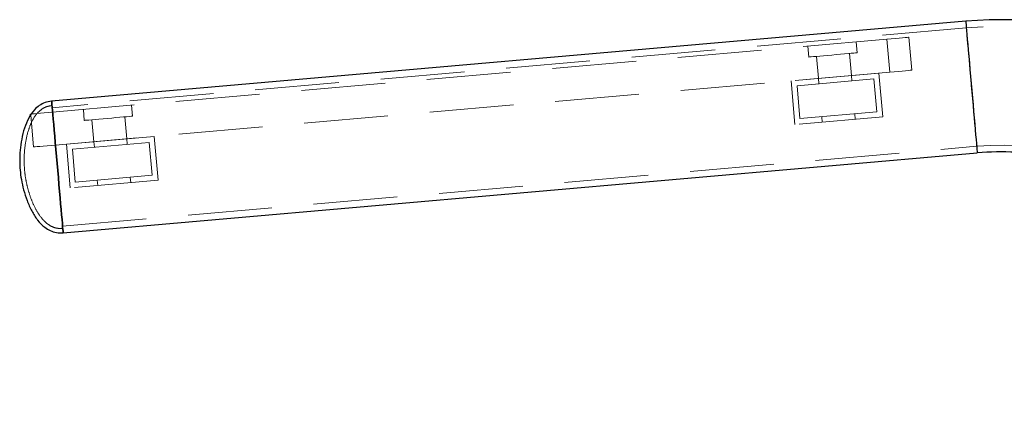
# Model space of a CAD drawing. Units: millimetres. Extents: x -75 to 420, y 0 to 424.
# Drawn here: x 243 to 258, y 187 to 193 of the extents above; entities that cross this region are included whole.
import ezdxf

# ---------------------------------------------------------------- set-up
doc = ezdxf.new("R2010")
doc.units = ezdxf.units.MM
doc.linetypes.add('HIDDEN', pattern=[1.905, 1.27, -0.635])

msp = doc.modelspace()

# ---------------------------------------------------------------- linework, layer by layer
at = {"color": 7, "linetype": 'Continuous', "lineweight": 25}
for p, q in [((257.335469, 193.27046), (243.511483, 192.061017)), ((243.195443, 191.848799), (243.193941, 191.865933)), ((243.685794, 190.068627), (257.509781, 191.278069))]:
    msp.add_line(p, q, dxfattribs=at)
at = {"color": 7, "linetype": 'HIDDEN', "lineweight": 18}
for p, q in [((257.344183, 193.170841), (243.520197, 191.961398)), ((256.144473, 192.998957), (243.526006, 191.894984)), ((256.188051, 192.500861), (256.144473, 192.998957)), ((256.476538, 193.02801), (256.520117, 192.529912)), ((254.949042, 192.89437), (254.963565, 192.728338)), ((255.694108, 192.792252), (255.679584, 192.958284)), ((255.079791, 192.738506), (255.108842, 192.406442)), ((255.606938, 192.45002), (255.577887, 192.782083)), ((256.188051, 192.500861), (243.569585, 191.396887)), ((256.022021, 192.486335), (254.693759, 192.370127)), ((255.946267, 192.396055), (254.78404, 192.294373)), ((255.108842, 192.406442), (255.116106, 192.323425)), ((255.614202, 192.367003), (255.606938, 192.45002)), ((255.989842, 191.897958), (255.946267, 192.396055)), ((256.080123, 191.822204), (256.022021, 192.486335)), ((254.751862, 191.705997), (254.693759, 192.370127)), ((254.827615, 191.796276), (254.78404, 192.294373)), ((244.735969, 191.833539), (244.721441, 191.999572)), ((243.23752, 191.367836), (243.195443, 191.848799)), ((243.990899, 191.935657), (244.005426, 191.769625)), ((244.648795, 191.491306), (244.619744, 191.823371)), ((256.080123, 191.822204), (254.751862, 191.705997)), ((255.989842, 191.897958), (254.827615, 191.796276)), ((255.159681, 191.825327), (255.166944, 191.742312)), ((255.665041, 191.785889), (255.657781, 191.868905)), ((244.121647, 191.779793), (244.150699, 191.447728)), ((245.063878, 191.527621), (243.73562, 191.411413)), ((245.12198, 190.863491), (245.063878, 191.527621)), ((243.677076, 190.168248), (257.501062, 191.377689)), ((243.793723, 190.747284), (243.73562, 191.411413)), ((244.988124, 191.437342), (243.825897, 191.33566)), ((244.150699, 191.447728), (244.157963, 191.364712)), ((244.656059, 191.40829), (244.648795, 191.491306)), ((245.031703, 190.939245), (244.988124, 191.437342)), ((243.869476, 190.837563), (243.825897, 191.33566)), ((245.031703, 190.939245), (243.869476, 190.837563)), ((244.706901, 190.827176), (244.699638, 190.910192)), ((245.12198, 190.863491), (243.793723, 190.747284)), ((244.201542, 190.866614), (244.208801, 190.783598))]:
    msp.add_line(p, q, dxfattribs=at)
at = {"color": 1, "linetype": 'Continuous', "lineweight": 25, "flags": 128}
msp.add_lwpolyline([(257.335469, 193.27046), (257.335977, 193.264619), (257.337503, 193.247168), (257.34003, 193.218312), (257.343523, 193.178387), (257.347942, 193.127862), (257.353239, 193.067327), (257.359346, 192.997496), (257.366201, 192.919188), (257.373711, 192.833315), (257.381797, 192.74089), (257.390365, 192.642994), (257.399305, 192.540774), (257.408524, 192.435431), (257.417906, 192.328198), (257.427343, 192.220331), (257.436725, 192.113098), (257.44594, 192.007754), (257.454881, 191.905534), (257.463448, 191.807639), (257.471534, 191.715213), (257.479048, 191.629341), (257.485899, 191.551032), (257.492006, 191.481201), (257.497303, 191.420667), (257.501722, 191.370143), (257.505215, 191.330217), (257.507742, 191.30136), (257.509268, 191.28391), (257.509781, 191.278069)], dxfattribs=at)
at = {"color": 7, "linetype": 'HIDDEN', "lineweight": 18, "flags": 128}
for points in [[(257.509781, 191.278069), (257.509268, 191.28391), (257.507742, 191.30136), (257.505215, 191.330217), (257.501722, 191.370143), (257.497303, 191.420667), (257.492006, 191.481201), (257.485899, 191.551032), (257.479048, 191.629341), (257.471534, 191.715213), (257.463448, 191.807639), (257.454881, 191.905534), (257.44594, 192.007754), (257.436725, 192.113098), (257.427343, 192.220331), (257.417906, 192.328198), (257.408524, 192.435431), (257.399305, 192.540774), (257.390365, 192.642994), (257.381797, 192.74089), (257.373711, 192.833315), (257.366201, 192.919188), (257.359346, 192.997496), (257.353239, 193.067327), (257.347942, 193.127862), (257.343523, 193.178387), (257.34003, 193.218312), (257.337503, 193.247168), (257.335977, 193.264619), (257.335469, 193.27046)], [(257.501062, 191.377689), (257.500554, 191.383534), (257.499024, 191.40099), (257.496501, 191.42983), (257.493016, 191.469679), (257.488613, 191.520017), (257.483348, 191.580188), (257.477292, 191.649407), (257.470521, 191.726773), (257.46313, 191.811276), (257.455206, 191.901814), (257.446862, 191.997207), (257.438199, 192.096214), (257.429334, 192.19754), (257.420381, 192.299867), (257.411461, 192.40186), (257.402683, 192.50219), (257.394163, 192.599548), (257.386017, 192.692666), (257.378348, 192.780331), (257.371255, 192.861397), (257.364834, 192.934808), (257.359164, 192.999608), (257.35432, 193.054953), (257.35037, 193.100122), (257.347362, 193.134521), (257.345331, 193.157708), (257.34431, 193.169378), (257.34431, 193.169378), (257.345331, 193.157708), (257.347362, 193.134521), (257.35037, 193.100122), (257.35432, 193.054953), (257.359164, 192.999608), (257.364834, 192.934808), (257.371255, 192.861397), (257.378348, 192.780331), (257.386017, 192.692666), (257.394163, 192.599548), (257.402683, 192.50219), (257.411461, 192.40186), (257.420381, 192.299867), (257.429334, 192.19754), (257.438199, 192.096214), (257.446862, 191.997207), (257.455206, 191.901814), (257.46313, 191.811276), (257.470521, 191.726773), (257.477292, 191.649407), (257.483348, 191.580188), (257.488613, 191.520017), (257.493016, 191.469679), (257.496501, 191.42983), (257.499024, 191.40099), (257.500554, 191.383534), (257.501062, 191.377689)], [(256.144473, 192.998957), (256.209255, 193.004625), (256.27155, 193.010075), (256.328961, 193.015098), (256.379279, 193.0195), (256.420577, 193.023112), (256.451262, 193.025799), (256.470156, 193.027452), (256.476538, 193.02801)], [(254.963565, 192.728338), (254.965036, 192.728467), (254.97673, 192.72949), (254.999738, 192.731503), (255.033327, 192.734441), (255.076413, 192.73821), (255.127609, 192.74269), (255.185275, 192.747735), (255.247558, 192.753185), (255.312451, 192.758861), (255.377869, 192.764585), (255.441714, 192.77017), (255.501927, 192.775439), (255.55658, 192.78022), (255.603914, 192.784362), (255.642403, 192.787728), (255.670818, 192.790215), (255.688239, 192.791739), (255.694108, 192.792252), (255.694108, 192.792252)], [(256.520117, 192.529912), (256.513735, 192.529354), (256.494841, 192.5277), (256.464152, 192.525016), (256.422858, 192.521402), (256.372536, 192.516999), (256.315129, 192.511977), (256.252834, 192.506527), (256.188051, 192.500861)], [(243.202842, 191.866712), (243.219221, 191.868144), (243.249906, 191.870829), (243.291204, 191.874442), (243.341522, 191.878844), (243.398933, 191.883867), (243.461224, 191.889317), (243.526006, 191.894984)], [(244.005426, 191.769625), (244.006897, 191.769754), (244.018587, 191.770776), (244.041598, 191.77279), (244.075184, 191.775728), (244.11827, 191.779497), (244.16947, 191.783977), (244.227136, 191.789022), (244.289415, 191.794471), (244.354308, 191.800148), (244.419726, 191.805871), (244.483571, 191.811457), (244.543787, 191.816725), (244.598437, 191.821507), (244.645771, 191.825648), (244.684264, 191.829016), (244.712675, 191.831501), (244.730096, 191.833025), (244.735969, 191.833539), (244.735969, 191.833539)], [(243.569585, 191.396887), (243.504803, 191.39122), (243.442508, 191.38577), (243.385101, 191.380747), (243.334779, 191.376344), (243.293485, 191.372731), (243.262796, 191.370047), (243.243902, 191.368393), (243.23752, 191.367836)]]:
    msp.add_lwpolyline(points, dxfattribs=at)
at = {"color": 7, "linetype": 'Continuous', "lineweight": 25, "flags": 128}
for points in [[(243.685794, 190.068627), (243.685282, 190.074468), (243.683756, 190.091918), (243.681233, 190.120776), (243.67774, 190.160701), (243.673317, 190.211226), (243.66802, 190.271759), (243.661913, 190.34159), (243.655062, 190.419899), (243.647548, 190.505771), (243.639462, 190.598197), (243.630899, 190.696092), (243.621954, 190.798312), (243.612739, 190.903656), (243.603357, 191.010889), (243.59392, 191.118755), (243.584538, 191.225989), (243.575319, 191.331333), (243.566379, 191.433552), (243.557811, 191.531449), (243.549725, 191.623874), (243.542215, 191.709745), (243.535364, 191.788056), (243.529253, 191.857886), (243.523956, 191.918419), (243.519537, 191.968945), (243.516044, 192.00887), (243.513521, 192.037726), (243.511991, 192.055178), (243.511483, 192.061017)], [(243.511483, 192.061017), (243.511991, 192.055178), (243.513521, 192.037726), (243.516044, 192.00887), (243.519537, 191.968945), (243.523956, 191.918419), (243.529253, 191.857886), (243.535364, 191.788056), (243.542215, 191.709745), (243.549725, 191.623874), (243.557811, 191.531449), (243.566379, 191.433552), (243.575319, 191.331333), (243.584538, 191.225989), (243.59392, 191.118755), (243.603357, 191.010889), (243.612739, 190.903656), (243.621954, 190.798312), (243.630899, 190.696092), (243.639462, 190.598197), (243.647548, 190.505771), (243.655062, 190.419899), (243.661913, 190.34159), (243.66802, 190.271759), (243.673317, 190.211226), (243.67774, 190.160701), (243.681233, 190.120776), (243.683756, 190.091918), (243.685282, 190.074468), (243.685794, 190.068627)], [(243.193941, 191.865933), (243.200323, 191.866491), (243.202842, 191.866712)]]:
    msp.add_lwpolyline(points, dxfattribs=at)
at = {"color": 7, "linetype": 'Continuous', "lineweight": 25}
for radius, start in [(6, 41.2559396), (4, 78.4148307)]:
    msp.add_arc((257.858402, 187.293291), radius, start, 95, dxfattribs=at)
at = {"color": 7, "linetype": 'HIDDEN', "lineweight": 18}
for radius in [5.9, 4.1]:
    msp.add_arc((257.858402, 187.293291), radius, 0, 95, dxfattribs=at)
at = {"color": 7, "linetype": 'Continuous', "lineweight": 25}
for points, knots in [([(243.511483, 192.061017), (243.477536, 192.055594), (243.411366, 192.045023), (243.322615, 191.99713), (243.235225, 191.919457), (243.157395, 191.80274), (243.096203, 191.650994), (243.055882, 191.486836), (243.033889, 191.320698), (243.025709, 191.163099), (243.031445, 191.062496), (243.034129, 191.015434)], [0, 0, 0, 0, 0.081410455, 0.158689303, 0.236279902, 0.358326922, 0.488826509, 0.624658873, 0.760013863, 0.887735127, 1, 1, 1, 1]), ([(243.034129, 191.015434), (243.039659, 190.968621), (243.05148, 190.868551), (243.086898, 190.714765), (243.137412, 190.554974), (243.205622, 190.400309), (243.292234, 190.261494), (243.389149, 190.160065), (243.488701, 190.098746), (243.584422, 190.066994), (243.651423, 190.068074), (243.685794, 190.068627)], [0, 0, 0, 0, 0.112264725, 0.239985919, 0.375340393, 0.511171993, 0.641672004, 0.763717839, 0.841309307, 0.91859143, 1, 1, 1, 1])]:
    msp.add_open_spline(points, degree=3, knots=knots, dxfattribs=at)
at = {"color": 7, "linetype": 'HIDDEN', "lineweight": 18}
for points, knots in [([(243.517292, 191.994605), (243.489131, 191.990132), (243.434364, 191.981435), (243.360326, 191.941433), (243.285281, 191.874399), (243.215925, 191.769629), (243.15263, 191.612277), (243.111143, 191.421345), (243.091436, 191.216086), (243.097653, 191.083028), (243.10054, 191.021245)], [0, 0, 0, 0, 0.073646672, 0.143223086, 0.215050834, 0.333578256, 0.465764147, 0.654122536, 0.839397037, 1, 1, 1, 1]), ([(243.10054, 191.021245), (243.105844, 190.976411), (243.117225, 190.880217), (243.151292, 190.73238), (243.199689, 190.579178), (243.264223, 190.432656), (243.344117, 190.304267), (243.430624, 190.213132), (243.516167, 190.160146), (243.596028, 190.133611), (243.651473, 190.134555), (243.679981, 190.135041)], [0, 0, 0, 0, 0.117256349, 0.251581826, 0.393502498, 0.534318141, 0.666482676, 0.784987044, 0.856802049, 0.92637023, 1, 1, 1, 1])]:
    msp.add_open_spline(points, degree=3, knots=knots, dxfattribs=at)

doc.saveas('drawing.dxf')
